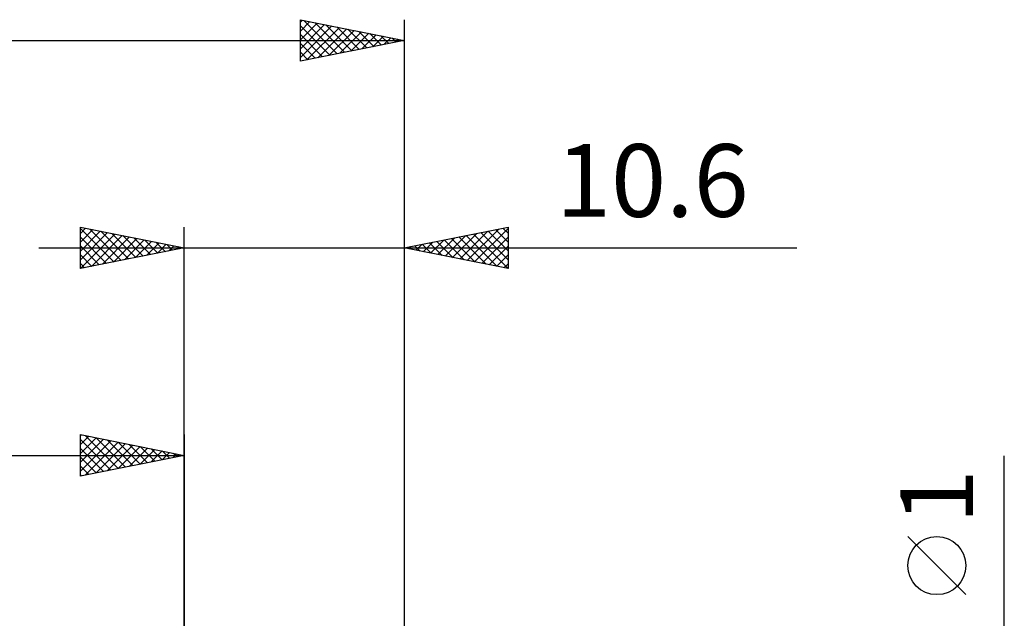
# Model space of a CAD drawing. Units: millimetres. Extents: x -17 to 75.3, y -29.5 to 39.
# Drawn here: x 26.5 to 73.9, y 6.1 to 35 of the extents above; entities that cross this region are included whole.
import ezdxf
from ezdxf.enums import TextEntityAlignment as Align

# ---------------------------------------------------------------- set-up
doc = ezdxf.new("R2010")
doc.units = ezdxf.units.MM
doc.header["$LTSCALE"] = 4.05
doc.layers.add('2', color=7, linetype='CONTINUOUS')
doc.layers.add('SK2', color=7, linetype='CONTINUOUS')
doc.styles.get("Standard").update_dxf_attribs({"font": 'Monospac821 BT'})

msp = doc.modelspace()

# ---------------------------------------------------------------- linework, layer by layer
at = {"layer": '2', "color": 7, "linetype": 'CONTINUOUS', "lineweight": 25}
for p, q in [((29.4, 23), (29.4, 25)), ((29.4, 25), (34.4, 24)), ((29.4, 24.698), (29.651, 24.95)), ((29.4, 24.94), (31.017, 23.323)), ((29.4, 24.274), (30.005, 24.879)), ((29.4, 23.85), (30.358, 24.808)), ((29.4, 23.426), (30.712, 24.738)), ((29.4, 23.001), (31.065, 24.667)), ((29.856, 24.909), (31.371, 23.394)), ((30.386, 24.803), (31.724, 23.465)), ((30.917, 24.697), (32.078, 23.535)), ((34.4, 0), (34.4, 25)), ((45, 25), (45, 0.5)), ((45, 24), (50, 25)), ((47.328, 23.534), (48.492, 24.698)), ((47.681, 23.464), (49.022, 24.804)), ((48.035, 23.393), (49.552, 24.91)), ((48.34, 24.668), (50, 23.008)), ((48.388, 23.322), (50, 24.934)), ((48.694, 24.739), (50, 23.432)), ((49.047, 24.809), (50, 23.857)), ((49.401, 24.88), (50, 24.281)), ((49.754, 24.951), (50, 24.705)), ((50, 25), (50, 23)), ((29.4, 24.516), (30.663, 23.253)), ((29.928, 23.106), (31.419, 24.596)), ((30.459, 23.212), (31.773, 24.525)), ((30.989, 23.318), (32.126, 24.455)), ((31.447, 24.591), (32.431, 23.606)), ((31.519, 23.424), (32.48, 24.384)), ((31.977, 24.485), (32.785, 23.677)), ((32.05, 23.53), (32.833, 24.313)), ((32.508, 24.378), (33.138, 23.748)), ((32.58, 23.636), (33.187, 24.243)), ((33.038, 24.272), (33.492, 23.818)), ((45.914, 23.817), (46.37, 24.274)), ((46.219, 24.244), (46.828, 23.634)), ((46.267, 23.747), (46.901, 24.38)), ((46.572, 24.314), (47.358, 23.528)), ((46.621, 23.676), (47.431, 24.486)), ((46.926, 24.385), (47.889, 23.422)), ((46.974, 23.605), (47.961, 24.592)), ((47.279, 24.456), (48.419, 23.316)), ((47.633, 24.527), (48.949, 23.21)), ((47.987, 24.597), (49.48, 23.104)), ((48.742, 23.252), (50, 24.51)), ((27.4, 24), (63.9, 24)), ((29.4, 24.092), (30.31, 23.182)), ((34.4, 24), (29.4, 23)), ((33.11, 23.742), (33.54, 24.172)), ((33.568, 24.166), (33.845, 23.889)), ((33.641, 23.848), (33.894, 24.101)), ((34.099, 24.06), (34.199, 23.96)), ((34.171, 23.954), (34.247, 24.03)), ((50, 23), (45, 24)), ((45.158, 24.032), (45.237, 23.953)), ((45.206, 23.959), (45.31, 24.062)), ((45.512, 24.102), (45.767, 23.846)), ((45.56, 23.888), (45.84, 24.168)), ((45.865, 24.173), (46.298, 23.74)), ((49.096, 23.181), (50, 24.085)), ((29.4, 23.668), (29.956, 23.111)), ((29.4, 23.243), (29.603, 23.041)), ((49.449, 23.11), (50, 23.661)), ((49.803, 23.039), (50, 23.237)), ((73.9, -7.5), (73.9, 13.975)), ((72.05, 7.287), (69.25, 10.088))]:
    msp.add_line(p, q, dxfattribs=at)
msp.add_circle((70.65, 8.687), 1.4, dxfattribs=at)
at = {"layer": 'SK2', "color": 7, "linetype": 'CONTINUOUS', "lineweight": 25}
for p, q in [((40, 33), (40, 35)), ((40, 35), (45, 34)), ((40, 34.874), (40.105, 34.979)), ((40, 34.45), (40.458, 34.908)), ((40, 34.026), (40.812, 34.838)), ((40, 33.601), (41.165, 34.767)), ((40, 34.705), (41.421, 33.284)), ((40, 33.177), (41.519, 34.696)), ((40.162, 34.968), (41.775, 33.355)), ((40.309, 33.062), (41.873, 34.625)), ((40.692, 34.862), (42.128, 33.426)), ((41.222, 34.755), (42.482, 33.496)), ((41.753, 34.649), (42.835, 33.567)), ((45, 35), (45, 0.5)), ((40, 34.281), (41.067, 33.213)), ((40.839, 33.168), (42.226, 34.555)), ((41.369, 33.274), (42.58, 34.484)), ((41.9, 33.38), (42.933, 34.413)), ((42.283, 34.543), (43.189, 33.638)), ((42.43, 33.486), (43.287, 34.343)), ((42.813, 34.437), (43.542, 33.708)), ((42.96, 33.592), (43.64, 34.272)), ((43.344, 34.331), (43.896, 33.779)), ((43.491, 33.698), (43.994, 34.201)), ((43.874, 34.225), (44.249, 33.85)), ((0, 34), (45, 34)), ((45, 34), (40, 33)), ((40, 33.857), (40.714, 33.143)), ((44.021, 33.804), (44.347, 34.13)), ((44.404, 34.119), (44.603, 33.921)), ((44.551, 33.91), (44.701, 34.06)), ((44.935, 34.013), (44.956, 33.991)), ((40, 33.432), (40.36, 33.072)), ((40, 33.008), (40.007, 33.001)), ((29.4, 13), (29.4, 15)), ((29.4, 15), (34.4, 14)), ((29.4, 14.94), (29.45, 14.99)), ((29.4, 14.516), (29.803, 14.919)), ((29.4, 14.092), (30.157, 14.849)), ((29.4, 13.668), (30.51, 14.778)), ((29.4, 14.758), (30.865, 13.293)), ((29.4, 13.243), (30.864, 14.707)), ((29.628, 14.954), (31.219, 13.364)), ((30.158, 14.848), (31.572, 13.434)), ((30.689, 14.742), (31.926, 13.505)), ((34.4, 15), (34.4, 2)), ((29.4, 14.334), (30.511, 13.222)), ((29.626, 13.045), (31.217, 14.637)), ((30.156, 13.151), (31.571, 14.566)), ((30.687, 13.257), (31.925, 14.495)), ((31.217, 13.363), (32.278, 14.424)), ((31.219, 14.636), (32.279, 13.576)), ((31.747, 13.47), (32.632, 14.354)), ((31.749, 14.53), (32.633, 13.647)), ((32.278, 13.576), (32.985, 14.283)), ((32.28, 14.424), (32.986, 13.717)), ((32.81, 14.318), (33.34, 13.788)), ((0, 14), (34.4, 14)), ((34.4, 14), (29.4, 13)), ((29.4, 13.91), (30.158, 13.152)), ((32.808, 13.682), (33.339, 14.212)), ((33.338, 13.788), (33.692, 14.142)), ((33.34, 14.212), (33.693, 13.859)), ((33.869, 13.894), (34.046, 14.071)), ((33.871, 14.106), (34.047, 13.929)), ((34.399, 14), (34.399, 14)), ((29.4, 13.485), (29.804, 13.081)), ((29.4, 13.061), (29.451, 13.01))]:
    msp.add_line(p, q, dxfattribs=at)

# ---------------------------------------------------------------- texts
at = {"layer": '2', "color": 7, "linetype": 'CONTINUOUS', "lineweight": 25}
msp.add_text('10.6', height=3.5, dxfattribs=at).set_placement((56.95, 25.5), align=Align.CENTER)
msp.add_text('1', height=3.5, rotation=90, dxfattribs=at).set_placement((72.4, 12.012), align=Align.CENTER)

doc.saveas('drawing.dxf')
